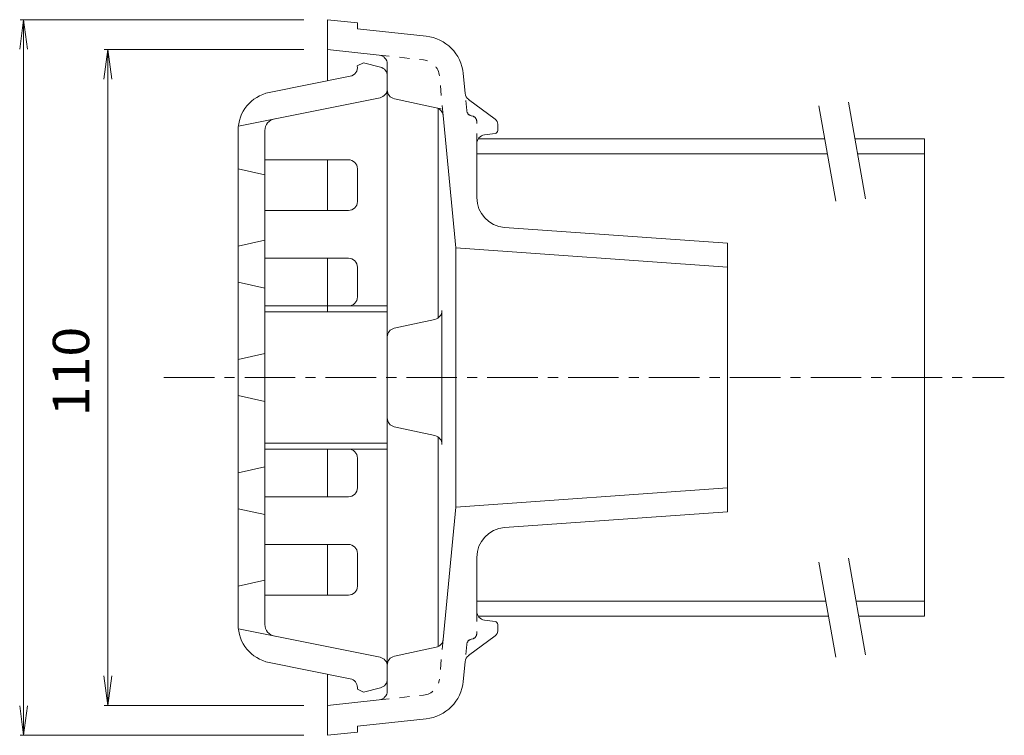
# Model space of a CAD drawing. Units: millimetres. Extents: x -322 to 324, y -275 to 241.
# Drawn here: x 89 to 254, y 117 to 237 of the extents above; entities that cross this region are included whole.
import ezdxf

# ---------------------------------------------------------------- set-up
doc = ezdxf.new("R2010")
doc.units = ezdxf.units.MM
doc.header["$LTSCALE"] = 2
for name, pattern in [('JWW_CENTER1', [6.773333, 4.233333, -0.846667, 0.846667, -0.846667]), ('JWW_DASHED1', [1.693333, 0.846667, -0.846667]), ('JWW_HOJO', [1.693333, -1.27, 0.423333])]:
    doc.linetypes.add(name, pattern=pattern)
for name, color, linetype in [('その他', 7, 'Continuous'), ('仕上', 7, 'Continuous'), ('建具', 7, 'Continuous'), ('通り芯', 7, 'Continuous')]:
    doc.layers.add(name, color=color, linetype=linetype)
doc.styles.add('ＭＳ ゴシック', font='msgothic.ttc', dxfattribs={"height": 1})

msp = doc.modelspace()

# ---------------------------------------------------------------- linework, layer by layer
at = {"layer": 'その他', "color": 7, "linetype": 'Continuous', "lineweight": 9}
for p, q in [((89.81, 236.81), (89.16, 231.85)), ((89.21, 236.81), (136.75, 236.81)), ((89.81, 116.81), (89.81, 236.81)), ((89.81, 236.81), (90.46, 231.85)), ((103.92, 231.81), (103.27, 226.85)), ((103.32, 231.81), (136.75, 231.81)), ((103.92, 121.81), (103.92, 231.81)), ((103.92, 231.81), (104.58, 226.85)), ((103.92, 121.81), (103.27, 126.77)), ((103.92, 121.81), (104.58, 126.77)), ((89.81, 116.81), (89.16, 121.77)), ((89.81, 116.81), (90.46, 121.77)), ((103.32, 121.81), (136.75, 121.81)), ((89.21, 116.81), (136.75, 116.81))]:
    msp.add_line(p, q, dxfattribs=at)
at = {"layer": '仕上', "color": 6, "linetype": 'Continuous', "lineweight": 9}
for p, q in [((146.75, 229.56), (145.73, 229.05)), ((149.62, 228.84), (146.75, 229.56)), ((144.55, 227.32), (130.98, 224.6)), ((150.75, 227.39), (150.75, 126.23)), ((149.55, 223.73), (125.8, 218.98)), ((125.75, 218.23), (125.75, 135.39)), ((130.25, 135.39), (130.25, 218.23)), ((130.25, 213.31), (144.25, 213.31)), ((125.75, 211.81), (130.25, 210.81)), ((145.75, 211.81), (145.75, 206.31)), ((130.25, 204.81), (144.25, 204.81)), ((125.75, 198.81), (130.25, 199.81)), ((130.25, 196.81), (144.25, 196.81)), ((145.75, 195.31), (145.75, 190.31)), ((125.75, 192.81), (130.25, 191.81)), ((130.25, 188.81), (150.75, 188.81)), ((130.25, 187.81), (150.75, 187.81)), ((125.75, 179.81), (130.25, 180.81)), ((125.75, 173.81), (130.25, 172.81)), ((130.25, 165.81), (150.75, 165.81)), ((130.25, 164.81), (150.75, 164.81)), ((125.75, 160.81), (130.25, 161.81)), ((145.75, 158.31), (145.75, 163.31)), ((130.25, 156.81), (144.25, 156.81)), ((125.75, 154.81), (130.25, 153.81)), ((130.25, 148.81), (144.25, 148.81)), ((145.75, 141.81), (145.75, 147.31)), ((125.75, 141.81), (130.25, 142.81)), ((130.25, 140.31), (144.25, 140.31)), ((149.55, 129.89), (125.8, 134.64)), ((144.55, 126.3), (130.98, 129.01)), ((145.75, 124.83), (145.75, 124.56)), ((145.75, 124.56), (146.75, 124.06)), ((149.62, 124.77), (146.75, 124.06))]:
    msp.add_line(p, q, dxfattribs=at)
for centre, radius, start, end in [((144.25, 228.79), 1.5, 281.3099, 9.9659), ((149.25, 227.39), 1.5, 0, 75.9638), ((132.25, 218.23), 6.5, 101.3099, 180), ((149.25, 225.2), 1.5, 281.3099, 0), ((132.25, 218.23), 2, 101.3099, 180), ((144.25, 211.81), 1.5, 0, 90), ((144.25, 206.31), 1.5, 270, 0), ((144.25, 195.31), 1.5, 0, 90), ((144.25, 190.31), 1.5, 270, 0), ((144.25, 163.31), 1.5, 0, 90), ((144.25, 158.31), 1.5, 270, 0), ((144.25, 147.31), 1.5, 0, 90), ((144.25, 141.81), 1.5, 270, 0), ((132.25, 135.39), 6.5, 180, 258.6901), ((132.25, 135.39), 2, 180, 258.6901), ((149.25, 128.42), 1.5, 0, 78.6901), ((144.25, 124.83), 1.5, 0, 78.6901), ((149.25, 126.23), 1.5, 284.0362, 360)]:
    msp.add_arc(centre, radius, start, end, dxfattribs=at)
at = {"layer": '建具', "color": 4, "linetype": 'Continuous', "lineweight": 9}
for p, q in [((230.9, 206.79), (228.04, 223)), ((225.89, 206.4), (223.08, 222.34)), ((166.02, 216.81), (224.06, 216.81)), ((229.13, 216.81), (240.75, 216.81)), ((240.75, 136.81), (240.75, 216.81)), ((165.75, 214.31), (224.5, 214.31)), ((229.58, 214.31), (240.75, 214.31)), ((225.89, 129.9), (223.08, 145.84)), ((230.9, 130.29), (228.04, 146.5)), ((165.75, 139.31), (224.23, 139.31)), ((229.31, 139.31), (240.75, 139.31)), ((166.02, 136.81), (224.67, 136.81)), ((229.75, 136.81), (240.75, 136.81))]:
    msp.add_line(p, q, dxfattribs=at)
at = {"layer": '通り芯', "color": 3, "linetype": 'Continuous', "lineweight": 9}
for p, q in [((145.75, 236.27), (140.75, 236.81)), ((140.75, 226.56), (140.75, 236.81)), ((145.75, 235.29), (145.75, 236.27)), ((157.25, 234.05), (145.75, 235.29)), ((149.41, 230.87), (140.75, 231.81)), ((150.75, 225.02), (150.75, 229.38)), ((163.78, 224.47), (163.47, 227.76)), ((158.95, 222.04), (151.94, 223.55)), ((164.38, 223.41), (168.85, 220.11)), ((159.25, 186.78), (159.25, 221.94)), ((160.13, 220.72), (162.25, 198.56)), ((169.25, 219.3), (169.25, 218.24)), ((168.82, 217.75), (167.04, 217.49)), ((165.75, 216.01), (165.75, 206.97)), ((140.75, 204.81), (140.75, 213.31)), ((170.4, 201.98), (207.75, 199.31)), ((162.25, 198.56), (207.75, 195.31)), ((162.25, 155.06), (162.25, 198.56)), ((207.75, 199.31), (207.75, 154.31)), ((140.75, 187.81), (140.75, 196.81)), ((151.93, 185.07), (158.73, 186.55)), ((159.91, 188.02), (159.91, 165.6)), ((150.75, 170.02), (150.75, 183.6)), ((151.93, 168.55), (158.73, 167.07)), ((159.25, 131.68), (159.25, 166.84)), ((140.75, 156.81), (140.75, 164.81)), ((162.25, 155.06), (207.75, 158.31)), ((160.13, 132.9), (162.25, 155.06)), ((170.4, 151.63), (207.75, 154.31)), ((140.75, 140.31), (140.75, 148.81)), ((165.75, 137.61), (165.75, 146.65)), ((168.82, 135.87), (167.04, 136.12)), ((169.25, 135.38), (169.25, 134.31)), ((164.38, 130.21), (168.85, 133.51)), ((158.95, 131.58), (151.94, 130.06)), ((163.78, 129.14), (163.47, 125.86)), ((140.75, 116.81), (140.75, 127.06)), ((150.75, 128.6), (150.75, 124.24)), ((149.41, 122.74), (140.75, 121.81)), ((157.25, 119.57), (145.75, 118.33)), ((145.75, 117.35), (140.75, 116.81)), ((145.75, 118.33), (145.75, 117.35))]:
    msp.add_line(p, q, dxfattribs=at)
at = {"layer": '通り芯', "color": 3, "linetype": 'JWW_DASHED1', "lineweight": 9}
for p, q in [((149.41, 230.87), (156.82, 230.07)), ((160.13, 220.72), (159.49, 227.38)), ((164.06, 221.56), (163.78, 224.47)), ((164.88, 220.67), (165.06, 220.64)), ((165.75, 216.01), (165.75, 219.69)), ((165.75, 137.61), (165.75, 133.93)), ((160.13, 132.9), (159.49, 126.24)), ((164.06, 132.06), (163.78, 129.14)), ((164.88, 132.95), (165.06, 132.98)), ((149.41, 122.74), (156.82, 123.55))]:
    msp.add_line(p, q, dxfattribs=at)
at = {"layer": '通り芯', "color": 3, "linetype": 'JWW_HOJO', "lineweight": 9}
msp.add_line((158.95, 222.04), (161.5, 221.49), dxfattribs=at)
at = {"layer": '通り芯', "color": 3, "linetype": 'JWW_CENTER1', "lineweight": 9}
msp.add_line((113.32, 176.81), (254.14, 176.81), dxfattribs=at)
at = {"layer": '通り芯', "color": 3, "linetype": 'Continuous', "lineweight": 9}
for centre, radius, start, end in [((156.5, 227.09), 7, 5.4836, 83.8297), ((149.25, 229.38), 1.5, 0, 83.8298), ((152.25, 225.02), 1.5, 180, 257.8234), ((165.28, 224.62), 1.5, 185.4836, 233.499), ((158.63, 220.57), 1.5, 5.4841, 77.8221), ((168.25, 219.3), 1, 0, 53.4998), ((168.75, 218.24), 0.5, 278.1312, 0), ((167.25, 216.01), 1.5, 98.1305, 180), ((170.75, 206.97), 5, 180, 265.9042), ((158.41, 188.02), 1.5, 282.3271, 0), ((152.25, 183.6), 1.5, 102.3271, 180), ((152.25, 170.02), 1.5, 180, 257.6729), ((158.41, 165.6), 1.5, 0, 77.6729), ((170.75, 146.65), 5, 94.0958, 180), ((167.25, 137.61), 1.5, 180, 261.8695), ((168.75, 135.38), 0.5, 0, 81.8688), ((168.25, 134.31), 1, 306.5002, 0), ((158.63, 133.04), 1.5, 282.1779, 354.5159), ((152.25, 128.6), 1.5, 102.1766, 180), ((165.28, 129), 1.5, 126.501, 174.5164), ((156.5, 126.53), 7, 276.1703, 354.5164), ((149.25, 124.24), 1.5, 276.1702, 0)]:
    msp.add_arc(centre, radius, start, end, dxfattribs=at)
at = {"layer": '通り芯', "color": 3, "linetype": 'JWW_DASHED1', "lineweight": 9}
for centre, radius, start, end in [((156.5, 227.09), 3, 5.4836, 83.8299), ((165.06, 221.66), 1, 185.4841, 259.5949), ((164.75, 219.69), 1, 0, 72.0954), ((164.75, 133.93), 1, 287.9046, 0), ((165.06, 131.96), 1, 100.4051, 174.5159), ((156.5, 126.53), 3, 276.1701, 354.5164)]:
    msp.add_arc(centre, radius, start, end, dxfattribs=at)

# ---------------------------------------------------------------- texts
at = {"layer": 'その他', "color": 2, "linetype": 'Continuous', "lineweight": 211, "style": 'ＭＳ ゴシック', "width": 1.083333}
msp.add_text('110', height=6.096, rotation=90, dxfattribs=at).set_placement((100.8, 170.31))

doc.saveas('drawing.dxf')
